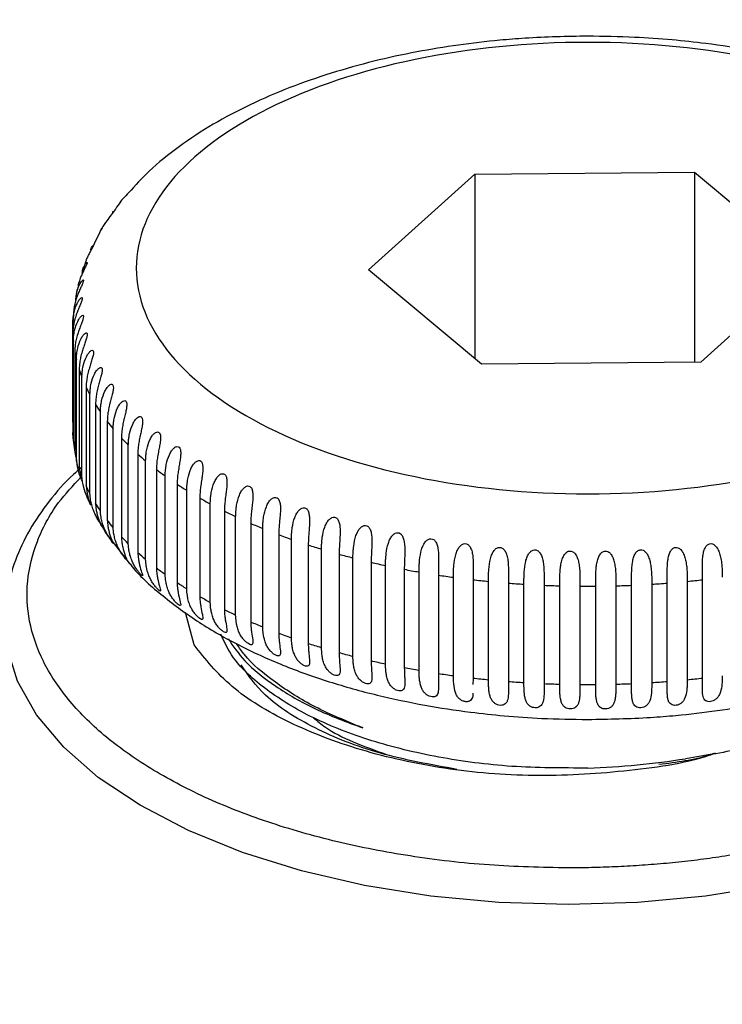
# Model space of a CAD drawing. Units: millimetres. Extents: x 10 to 416, y 10 to 287.
# Drawn here: x 220 to 231, y 160 to 175 of the extents above; entities that cross this region are included whole.
import ezdxf

# ---------------------------------------------------------------- set-up
doc = ezdxf.new("R2010")
doc.units = ezdxf.units.MM
doc.styles.add('SLDTEXTSTYLE0', font='TXT', dxfattribs={"width": 0.75})
doc.dimstyles.new('SLDDIMSTYLE0', dxfattribs={"dimtxt": 3.5, "dimasz": 3.302, "dimexe": 0, "dimexo": 0.0625, "dimgap": 0.875, "dimtad": 1, "dimdec": 0, "dimrnd": 1e-09, "dimzin": 12, "dimdsep": 46, "dimtxsty": 'SLDTEXTSTYLE0', "dimsah": 1, "dimcen": 0.09, "dimadec": 0, "dimazin": 3, "dimtfac": 1, "dimtdec": 0, "dimtofl": 0, "dimtmove": 0, "dimatfit": 3, "dimfxl": 1, "dimfrac": 2, "dimtolj": 1, "dimtzin": 12, "dimarcsym": 0})

# ---------------------------------------------------------------- blocks, each defined once
blk = doc.blocks.new('_D')
at = {"color": 150, "linetype": 'Continuous', "lineweight": 0}
for p, q in [((220.272, 223.488), (193.58, 223.488)), ((194.58, 82.483), (194.58, 223.488)), ((227.088, 82.483), (193.58, 82.483))]:
    blk.add_line(p, q, dxfattribs=at)
at = {"color": 150, "linetype": 'Continuous', "lineweight": 18}
for points in [[(194.58, 223.488), (194.072, 220.186), (195.088, 220.186)], [(194.58, 82.483), (195.088, 85.785), (194.072, 85.785)]]:
    blk.add_solid(points, dxfattribs=at)
at = {"color": 150, "linetype": 'Continuous', "lineweight": 18, "insert": (190.069, 149.106), "char_height": 3.5, "attachment_point": 1, "rotation": 90, "style": 'SLDTEXTSTYLE0'}
blk.add_mtext('141', dxfattribs=at)

msp = doc.modelspace()

# ---------------------------------------------------------------- linework, layer by layer
at = {"color": 7, "linetype": 'Continuous', "lineweight": 25}
for p, q in [((225.932, 171.334), (227.606, 172.842)), ((227.606, 172.842), (231.056, 172.871)), ((227.606, 172.842), (227.606, 169.939)), ((231.056, 172.871), (232.831, 171.392)), ((231.056, 172.871), (231.056, 169.883)), ((221.669, 171.845), (221.571, 171.647)), ((221.486, 171.471), (221.432, 171.284)), ((227.707, 169.854), (225.932, 171.334)), ((232.831, 171.392), (231.157, 169.884)), ((221.283, 168.939), (221.283, 170.49)), ((221.283, 170.33), (221.283, 168.779)), ((221.292, 168.656), (221.292, 170.207)), ((221.314, 170.048), (221.314, 168.497)), ((221.34, 168.374), (221.34, 169.926)), ((231.157, 169.884), (227.707, 169.854)), ((221.384, 169.768), (221.384, 168.216)), ((221.427, 168.095), (221.427, 169.646)), ((221.493, 169.49), (221.493, 167.939)), ((221.553, 167.819), (221.553, 169.371)), ((221.641, 169.217), (221.641, 167.666)), ((221.717, 167.549), (221.717, 169.1)), ((221.826, 168.95), (221.826, 167.399)), ((221.918, 167.285), (221.918, 168.836)), ((221.314, 168.505), (221.292, 168.656)), ((222.048, 168.69), (222.048, 167.139)), ((222.156, 167.028), (222.156, 168.58)), ((222.306, 168.439), (222.306, 166.887)), ((222.429, 166.781), (222.429, 168.332)), ((221.384, 168.216), (221.433, 168.006)), ((222.598, 168.197), (222.598, 166.645)), ((222.736, 166.543), (222.736, 168.095)), ((222.923, 167.965), (222.923, 166.414)), ((223.075, 166.317), (223.075, 167.868)), ((223.28, 167.746), (223.28, 166.195)), ((223.445, 166.103), (223.445, 167.655)), ((223.667, 167.54), (223.667, 165.989)), ((223.844, 165.903), (223.844, 167.454)), ((224.081, 167.348), (224.081, 165.796)), ((224.27, 165.717), (224.27, 167.268)), ((224.521, 167.17), (224.521, 165.619)), ((224.721, 165.546), (224.721, 167.098)), ((221.919, 167.046), (222.172, 166.724)), ((224.985, 167.009), (224.985, 165.457)), ((225.194, 165.392), (225.194, 166.943)), ((225.47, 166.863), (225.47, 165.312)), ((225.688, 165.254), (225.688, 166.806)), ((225.975, 166.736), (225.975, 165.184)), ((226.2, 165.134), (226.2, 166.686)), ((226.496, 166.626), (226.496, 165.075)), ((226.727, 165.032), (226.727, 166.584)), ((227.031, 166.534), (227.031, 164.983)), ((227.267, 164.949), (227.267, 166.5)), ((227.577, 166.462), (227.577, 164.911)), ((231.186, 164.911), (231.186, 166.462)), ((227.818, 164.885), (227.818, 166.436)), ((228.132, 166.409), (228.132, 164.857)), ((228.376, 164.84), (228.376, 166.391)), ((228.694, 166.375), (228.694, 164.823)), ((228.939, 164.815), (228.939, 166.366)), ((229.258, 166.361), (229.258, 164.809)), ((229.505, 164.809), (229.505, 166.361)), ((229.824, 166.366), (229.824, 164.815)), ((230.069, 164.823), (230.069, 166.375)), ((230.387, 166.391), (230.387, 164.84)), ((230.631, 164.857), (230.631, 166.409)), ((230.945, 166.436), (230.945, 164.885)), ((223.19, 165.439), (223.057, 165.948)), ((227.577, 164.911), (227.575, 164.812))]:
    msp.add_line(p, q, dxfattribs=at)
at = {"color": 8, "linetype": 'Continuous', "lineweight": 25, "flags": 128}
for points in [[(229.072, 161.353), (227.983, 161.386), (226.911, 161.488), (225.871, 161.655), (224.88, 161.885), (223.952, 162.175), (223.102, 162.52), (222.343, 162.915), (221.685, 163.354), (221.14, 163.831), (220.714, 164.338), (220.416, 164.868), (220.249, 165.412), (220.211, 165.836)], [(237.933, 165.836), (237.895, 165.412), (237.728, 164.868), (237.429, 164.338), (237.004, 163.831), (236.459, 163.354), (235.801, 162.915), (235.042, 162.52), (234.192, 162.175), (233.264, 161.885), (232.273, 161.655), (231.233, 161.488), (230.161, 161.386), (229.072, 161.353)]]:
    msp.add_lwpolyline(points, dxfattribs=at)
at = {"color": 7, "linetype": 'Continuous', "lineweight": 25}
for points, knots in [([(229.381, 175.01), (229.051, 175.004), (228.587, 174.995), (227.91, 174.94), (227.339, 174.874), (226.676, 174.765), (226.006, 174.619), (225.336, 174.432), (224.684, 174.205), (224.063, 173.937), (223.481, 173.63), (222.95, 173.28), (222.502, 172.922), (222.265, 172.661), (222.161, 172.547)], [0, 0, 0, 0, 0.111677, 0.157063, 0.232045, 0.309317, 0.391655, 0.476954, 0.564442, 0.653545, 0.74391, 0.835293, 0.927389, 1, 1, 1, 1]), ([(236.602, 172.548), (236.585, 172.57), (236.438, 172.761), (236.075, 173.075), (235.519, 173.488), (234.887, 173.847), (234.203, 174.158), (233.477, 174.419), (232.728, 174.628), (231.981, 174.786), (231.307, 174.89), (230.689, 174.956), (230.07, 175), (229.626, 175.006), (229.381, 175.01)], [0, 0, 0, 0, 0.012954, 0.114743, 0.217059, 0.31848, 0.418456, 0.516752, 0.612554, 0.703549, 0.788651, 0.849934, 0.917062, 1, 1, 1, 1]), ([(229.381, 174.913), (231.264, 174.913), (233.07, 174.539), (235.733, 173.207), (236.481, 172.304), (236.481, 170.421), (235.733, 169.518), (233.07, 168.187), (231.264, 167.813), (227.498, 167.813), (225.692, 168.187), (223.03, 169.518), (222.281, 170.421), (222.281, 172.304), (223.03, 173.207), (225.692, 174.539), (227.498, 174.913), (229.381, 174.913)], [0, 0, 0, 0, 0.125, 0.125, 0.25, 0.25, 0.375, 0.375, 0.5, 0.5, 0.625, 0.625, 0.75, 0.75, 0.875, 0.875, 1, 1, 1, 1]), ([(222.161, 172.547), (222.131, 172.516), (222.035, 172.42), (221.965, 172.31), (221.916, 172.234)], [0, 0, 0, 0, 0.311978, 1, 1, 1, 1]), ([(221.916, 172.234), (221.852, 172.154), (221.755, 172.031), (221.691, 171.893), (221.669, 171.845)], [0, 0, 0, 0, 0.654947, 1, 1, 1, 1]), ([(221.906, 172.228), (221.91, 172.235), (221.917, 172.251), (221.919, 172.255), (221.92, 172.257)], [0, 0, 0, 0, 0.459278, 1, 1, 1, 1]), ([(221.701, 171.909), (221.708, 171.925), (221.721, 171.956), (221.738, 171.984), (221.746, 171.996), (221.745, 171.994), (221.745, 171.993)], [0, 0, 0, 0, 0.3741569, 0.6895892, 0.9562153, 1, 1, 1, 1]), ([(221.562, 171.651), (221.567, 171.663), (221.579, 171.689), (221.597, 171.716), (221.607, 171.727), (221.609, 171.724), (221.607, 171.717), (221.602, 171.705), (221.594, 171.689), (221.582, 171.668), (221.563, 171.634), (221.536, 171.583), (221.506, 171.525), (221.493, 171.487), (221.488, 171.471)], [0, 0, 0, 0, 0.105577, 0.231352, 0.337191, 0.382818, 0.425812, 0.469844, 0.515039, 0.563949, 0.618607, 0.742236, 0.892204, 1, 1, 1, 1]), ([(221.432, 171.284), (221.436, 171.312), (221.443, 171.362), (221.472, 171.41), (221.494, 171.442), (221.507, 171.454), (221.511, 171.451), (221.51, 171.444), (221.507, 171.431), (221.5, 171.414), (221.49, 171.393), (221.472, 171.358), (221.446, 171.307), (221.401, 171.211), (221.379, 171.136), (221.363, 171.084)], [0, 0, 0, 0, 0.124958, 0.227009, 0.312857, 0.384879, 0.415937, 0.445244, 0.47515, 0.50591, 0.539239, 0.576497, 0.66055, 0.762366, 1, 1, 1, 1]), ([(221.33, 170.847), (221.34, 170.933), (221.354, 171.041), (221.406, 171.134), (221.43, 171.166), (221.445, 171.178), (221.451, 171.175), (221.452, 171.167), (221.449, 171.155), (221.444, 171.137), (221.435, 171.115), (221.42, 171.08), (221.395, 171.027), (221.353, 170.93), (221.305, 170.791), (221.296, 170.676), (221.292, 170.613)], [0, 0, 0, 0, 0.245842, 0.312386, 0.368276, 0.41507, 0.435264, 0.454355, 0.473752, 0.493758, 0.515466, 0.539742, 0.594363, 0.660412, 0.816108, 1, 1, 1, 1]), ([(221.372, 171.081), (221.356, 171.037), (221.335, 170.98), (221.331, 170.919), (221.33, 170.904)], [0, 0, 0, 0, 0.756692, 1, 1, 1, 1]), ([(221.283, 170.49), (221.284, 170.514), (221.285, 170.559), (221.294, 170.617), (221.306, 170.679), (221.324, 170.742), (221.351, 170.807), (221.378, 170.856), (221.404, 170.888), (221.424, 170.902), (221.434, 170.892), (221.428, 170.859), (221.409, 170.809), (221.384, 170.748), (221.356, 170.679), (221.328, 170.602), (221.306, 170.523), (221.288, 170.43), (221.285, 170.368), (221.283, 170.33)], [0, 0, 0, 0, 0.066745, 0.120602, 0.161572, 0.239401, 0.30232, 0.36478, 0.41589, 0.459111, 0.495379, 0.53165, 0.574012, 0.624072, 0.685622, 0.749891, 0.829837, 0.899046, 1, 1, 1, 1]), ([(221.292, 170.207), (221.292, 170.232), (221.294, 170.276), (221.302, 170.335), (221.319, 170.419), (221.348, 170.504), (221.389, 170.576), (221.417, 170.61), (221.44, 170.625), (221.452, 170.616), (221.451, 170.582), (221.435, 170.532), (221.412, 170.47), (221.385, 170.4), (221.358, 170.322), (221.336, 170.241), (221.319, 170.149), (221.316, 170.085), (221.314, 170.048)], [0, 0, 0, 0, 0.066701, 0.120492, 0.161375, 0.301504, 0.363865, 0.41494, 0.458205, 0.494467, 0.530779, 0.573096, 0.623215, 0.684898, 0.749287, 0.829408, 0.898754, 1, 1, 1, 1]), ([(221.34, 169.926), (221.34, 169.95), (221.342, 169.994), (221.35, 170.054), (221.367, 170.138), (221.396, 170.223), (221.438, 170.297), (221.468, 170.332), (221.493, 170.348), (221.51, 170.34), (221.512, 170.308), (221.499, 170.256), (221.478, 170.194), (221.454, 170.123), (221.427, 170.044), (221.406, 169.962), (221.389, 169.869), (221.386, 169.805), (221.384, 169.768)], [0, 0, 0, 0, 0.0666305, 0.1203237, 0.1610827, 0.3006709, 0.3628886, 0.4139019, 0.4572109, 0.4934591, 0.5298161, 0.5720648, 0.622242, 0.6840739, 0.7485968, 0.8289139, 0.8984143, 1, 1, 1, 1]), ([(221.427, 169.646), (221.428, 169.671), (221.429, 169.715), (221.437, 169.775), (221.454, 169.86), (221.483, 169.946), (221.527, 170.021), (221.558, 170.057), (221.585, 170.074), (221.605, 170.067), (221.611, 170.035), (221.602, 169.984), (221.584, 169.921), (221.56, 169.849), (221.536, 169.768), (221.515, 169.686), (221.498, 169.592), (221.495, 169.528), (221.493, 169.49)], [0, 0, 0, 0, 0.066742, 0.120451, 0.16113, 0.300367, 0.362312, 0.413173, 0.45648, 0.492698, 0.529082, 0.571265, 0.621498, 0.683463, 0.748082, 0.828541, 0.898154, 1, 1, 1, 1]), ([(221.553, 169.371), (221.554, 169.396), (221.555, 169.441), (221.563, 169.501), (221.58, 169.587), (221.609, 169.673), (221.654, 169.749), (221.686, 169.786), (221.716, 169.804), (221.739, 169.798), (221.748, 169.767), (221.742, 169.715), (221.726, 169.651), (221.705, 169.578), (221.682, 169.497), (221.662, 169.414), (221.645, 169.319), (221.642, 169.255), (221.641, 169.217)], [0, 0, 0, 0, 0.067505, 0.121815, 0.162931, 0.301554, 0.362925, 0.41338, 0.456521, 0.492624, 0.52897, 0.571085, 0.621456, 0.683648, 0.748211, 0.828617, 0.898175, 1, 1, 1, 1]), ([(221.717, 169.1), (221.718, 169.125), (221.719, 169.17), (221.727, 169.23), (221.744, 169.317), (221.773, 169.404), (221.818, 169.481), (221.852, 169.52), (221.883, 169.539), (221.909, 169.535), (221.923, 169.504), (221.92, 169.452), (221.907, 169.387), (221.888, 169.314), (221.865, 169.231), (221.847, 169.148), (221.83, 169.052), (221.828, 168.988), (221.826, 168.95)], [0, 0, 0, 0, 0.067261, 0.121409, 0.162446, 0.300775, 0.362114, 0.412576, 0.455777, 0.491894, 0.52829, 0.570375, 0.620798, 0.683112, 0.747761, 0.82829, 0.897951, 1, 1, 1, 1]), ([(221.918, 168.836), (221.919, 168.861), (221.921, 168.906), (221.928, 168.966), (221.945, 169.053), (221.973, 169.141), (222.019, 169.22), (222.054, 169.26), (222.087, 169.281), (222.116, 169.278), (222.133, 169.248), (222.133, 169.196), (222.123, 169.131), (222.106, 169.057), (222.086, 168.973), (222.068, 168.889), (222.052, 168.792), (222.05, 168.728), (222.048, 168.69)], [0, 0, 0, 0, 0.0670532, 0.1210638, 0.162035, 0.3001213, 0.3614322, 0.4118976, 0.4551503, 0.49128, 0.5277208, 0.5697803, 0.6202484, 0.6826656, 0.7473852, 0.8280164, 0.897763, 1, 1, 1, 1]), ([(222.156, 168.58), (222.157, 168.604), (222.158, 168.649), (222.166, 168.71), (222.182, 168.797), (222.21, 168.886), (222.256, 168.967), (222.292, 169.008), (222.326, 169.03), (222.358, 169.028), (222.379, 168.999), (222.382, 168.948), (222.375, 168.882), (222.361, 168.808), (222.342, 168.723), (222.325, 168.638), (222.31, 168.541), (222.307, 168.477), (222.306, 168.439)], [0, 0, 0, 0, 0.066881, 0.120779, 0.161697, 0.299588, 0.360875, 0.411343, 0.454637, 0.490779, 0.527257, 0.569296, 0.619801, 0.682303, 0.74708, 0.827793, 0.89761, 1, 1, 1, 1]), ([(222.429, 168.332), (222.43, 168.357), (222.431, 168.401), (222.438, 168.461), (222.454, 168.548), (222.481, 168.638), (222.527, 168.721), (222.563, 168.764), (222.6, 168.788), (222.634, 168.788), (222.658, 168.761), (222.665, 168.709), (222.661, 168.644), (222.649, 168.569), (222.632, 168.483), (222.616, 168.398), (222.602, 168.3), (222.6, 168.235), (222.598, 168.197)], [0, 0, 0, 0, 0.066229, 0.119505, 0.15983, 0.29776, 0.359382, 0.410125, 0.453608, 0.489849, 0.526423, 0.568458, 0.618966, 0.681528, 0.746436, 0.827345, 0.89732, 1, 1, 1, 1]), ([(222.736, 168.095), (222.737, 168.119), (222.738, 168.163), (222.745, 168.224), (222.76, 168.312), (222.786, 168.402), (222.832, 168.487), (222.869, 168.531), (222.907, 168.557), (222.943, 168.558), (222.971, 168.532), (222.981, 168.48), (222.98, 168.415), (222.97, 168.339), (222.955, 168.253), (222.941, 168.167), (222.927, 168.069), (222.925, 168.004), (222.923, 167.965)], [0, 0, 0, 0, 0.066131, 0.119345, 0.159645, 0.297479, 0.359086, 0.409828, 0.453336, 0.489585, 0.526184, 0.568213, 0.618751, 0.68137, 0.746303, 0.827245, 0.89725, 1, 1, 1, 1]), ([(221.334, 168.389), (221.336, 168.355), (221.339, 168.294), (221.361, 168.236), (221.371, 168.21)], [0, 0, 0, 0, 0.550788, 1, 1, 1, 1]), ([(221.438, 168.002), (221.432, 168.014), (221.402, 168.08), (221.358, 168.203), (221.346, 168.314), (221.34, 168.374)], [0, 0, 0, 0, 0.098042, 0.512301, 1, 1, 1, 1]), ([(223.075, 167.868), (223.076, 167.893), (223.077, 167.937), (223.084, 167.998), (223.098, 168.086), (223.123, 168.178), (223.169, 168.264), (223.207, 168.309), (223.245, 168.336), (223.283, 168.339), (223.314, 168.314), (223.328, 168.263), (223.33, 168.198), (223.322, 168.122), (223.309, 168.035), (223.296, 167.948), (223.284, 167.849), (223.282, 167.785), (223.28, 167.746)], [0, 0, 0, 0, 0.066065, 0.119238, 0.159522, 0.29729, 0.358887, 0.409629, 0.453152, 0.489406, 0.52602, 0.568042, 0.618592, 0.681243, 0.746195, 0.827166, 0.897196, 1, 1, 1, 1]), ([(221.414, 168.221), (221.373, 168.187), (221.18, 168.022), (220.903, 167.698), (220.59, 167.248), (220.368, 166.765), (220.236, 166.313), (220.228, 166.022), (220.224, 165.903)], [0, 0, 0, 0, 0.052289, 0.251156, 0.451312, 0.653448, 0.859289, 1, 1, 1, 1]), ([(229.072, 161.93), (228.656, 161.939), (227.816, 161.957), (226.593, 162.102), (225.42, 162.329), (224.331, 162.641), (223.343, 163.03), (222.476, 163.49), (221.752, 164.007), (221.185, 164.576), (220.789, 165.18), (220.575, 165.806), (220.543, 166.441), (220.701, 167.068), (220.984, 167.619), (221.286, 167.941), (221.409, 168.073)], [0, 0, 0, 0, 0.072725, 0.1471, 0.218649, 0.292122, 0.365506, 0.437172, 0.511642, 0.58434, 0.656985, 0.731373, 0.80395, 0.876392, 0.949799, 1, 1, 1, 1]), ([(221.552, 167.676), (221.548, 167.683), (221.533, 167.712), (221.494, 167.792), (221.445, 167.923), (221.433, 168.034), (221.427, 168.095)], [0, 0, 0, 0, 0.0490848, 0.201173, 0.5655738, 1, 1, 1, 1]), ([(223.445, 167.655), (223.446, 167.679), (223.447, 167.724), (223.453, 167.784), (223.467, 167.873), (223.491, 167.966), (223.537, 168.053), (223.574, 168.1), (223.614, 168.128), (223.654, 168.133), (223.687, 168.109), (223.704, 168.058), (223.709, 167.993), (223.704, 167.917), (223.693, 167.83), (223.682, 167.743), (223.67, 167.643), (223.668, 167.578), (223.667, 167.54)], [0, 0, 0, 0, 0.066037, 0.119193, 0.159469, 0.29721, 0.358802, 0.409544, 0.453073, 0.48933, 0.52595, 0.567968, 0.618525, 0.681189, 0.74615, 0.827133, 0.897173, 1, 1, 1, 1]), ([(221.493, 167.939), (221.508, 167.829), (221.524, 167.714), (221.562, 167.638), (221.564, 167.635)], [0, 0, 0, 0, 0.960346, 1, 1, 1, 1]), ([(223.844, 167.454), (223.845, 167.479), (223.846, 167.523), (223.852, 167.584), (223.865, 167.673), (223.888, 167.767), (223.933, 167.856), (223.97, 167.904), (224.01, 167.934), (224.052, 167.94), (224.089, 167.917), (224.108, 167.867), (224.116, 167.802), (224.114, 167.726), (224.105, 167.639), (224.095, 167.551), (224.084, 167.451), (224.082, 167.386), (224.081, 167.348)], [0, 0, 0, 0, 0.066047, 0.119208, 0.159487, 0.297236, 0.35883, 0.409573, 0.453099, 0.489355, 0.525973, 0.567993, 0.618547, 0.681207, 0.746165, 0.827144, 0.89718, 1, 1, 1, 1]), ([(221.641, 167.666), (221.643, 167.633), (221.647, 167.577), (221.667, 167.476), (221.694, 167.392), (221.723, 167.329), (221.739, 167.301), (221.748, 167.29), (221.743, 167.299), (221.725, 167.329), (221.698, 167.374), (221.666, 167.429), (221.634, 167.49), (221.604, 167.562), (221.58, 167.636), (221.56, 167.723), (221.556, 167.784), (221.553, 167.819)], [0, 0, 0, 0, 0.093686, 0.160746, 0.301706, 0.363585, 0.414509, 0.457775, 0.494087, 0.5304, 0.57258, 0.622094, 0.682721, 0.747895, 0.827777, 0.899601, 1, 1, 1, 1]), ([(224.27, 167.268), (224.27, 167.293), (224.271, 167.337), (224.277, 167.399), (224.289, 167.488), (224.312, 167.583), (224.355, 167.673), (224.393, 167.723), (224.433, 167.754), (224.477, 167.761), (224.515, 167.739), (224.538, 167.69), (224.549, 167.626), (224.549, 167.549), (224.542, 167.462), (224.533, 167.374), (224.524, 167.274), (224.522, 167.209), (224.521, 167.17)], [0, 0, 0, 0, 0.0660934, 0.1192841, 0.1595748, 0.2973709, 0.358972, 0.4097145, 0.4532305, 0.4894829, 0.5260903, 0.5681152, 0.6186601, 0.6812975, 0.7462413, 0.8272, 0.8972188, 1, 1, 1, 1]), ([(221.826, 167.399), (221.828, 167.366), (221.832, 167.31), (221.852, 167.21), (221.877, 167.127), (221.904, 167.066), (221.917, 167.038), (221.923, 167.026), (221.916, 167.035), (221.895, 167.064), (221.865, 167.108), (221.831, 167.161), (221.799, 167.222), (221.768, 167.292), (221.744, 167.366), (221.724, 167.453), (221.72, 167.514), (221.717, 167.549)], [0, 0, 0, 0, 0.093537, 0.160463, 0.301089, 0.362902, 0.413806, 0.457107, 0.493414, 0.529757, 0.571891, 0.621431, 0.682137, 0.747407, 0.827436, 0.899386, 1, 1, 1, 1]), ([(224.721, 167.098), (224.721, 167.122), (224.722, 167.167), (224.727, 167.229), (224.739, 167.319), (224.76, 167.414), (224.802, 167.506), (224.84, 167.557), (224.881, 167.589), (224.925, 167.598), (224.966, 167.577), (224.992, 167.529), (225.005, 167.464), (225.007, 167.388), (225.003, 167.301), (224.996, 167.213), (224.988, 167.112), (224.986, 167.047), (224.985, 167.009)], [0, 0, 0, 0, 0.0661774, 0.1194211, 0.1597336, 0.2976143, 0.3592282, 0.4099708, 0.4534677, 0.4897136, 0.5263024, 0.5683368, 0.6188641, 0.6814614, 0.7463794, 0.8273014, 0.8972885, 1, 1, 1, 1]), ([(221.677, 167.437), (221.721, 167.343), (221.787, 167.205), (221.887, 167.085), (221.919, 167.046)], [0, 0, 0, 0, 0.681972, 1, 1, 1, 1]), ([(225.194, 166.943), (225.195, 166.968), (225.195, 167.013), (225.2, 167.076), (225.211, 167.167), (225.231, 167.262), (225.273, 167.356), (225.309, 167.407), (225.351, 167.441), (225.396, 167.45), (225.439, 167.43), (225.467, 167.383), (225.483, 167.319), (225.487, 167.243), (225.485, 167.156), (225.48, 167.067), (225.473, 166.967), (225.471, 166.902), (225.47, 166.863)], [0, 0, 0, 0, 0.066808, 0.120659, 0.161555, 0.299365, 0.360642, 0.411111, 0.454423, 0.490569, 0.527064, 0.569094, 0.619614, 0.682152, 0.746953, 0.8277, 0.897546, 1, 1, 1, 1]), ([(222.048, 167.139), (222.05, 167.106), (222.054, 167.051), (222.073, 166.951), (222.097, 166.869), (222.12, 166.809), (222.131, 166.781), (222.134, 166.77), (222.124, 166.778), (222.1, 166.806), (222.068, 166.849), (222.034, 166.901), (222, 166.96), (221.969, 167.03), (221.945, 167.103), (221.926, 167.189), (221.921, 167.249), (221.918, 167.285)], [0, 0, 0, 0, 0.093404, 0.160214, 0.300567, 0.362325, 0.413213, 0.456544, 0.492848, 0.529216, 0.571311, 0.620872, 0.681645, 0.746996, 0.827147, 0.899204, 1, 1, 1, 1]), ([(225.688, 166.806), (225.688, 166.831), (225.689, 166.876), (225.694, 166.939), (225.703, 167.03), (225.722, 167.127), (225.762, 167.221), (225.799, 167.274), (225.84, 167.309), (225.886, 167.319), (225.931, 167.301), (225.961, 167.255), (225.979, 167.191), (225.987, 167.115), (225.986, 167.028), (225.982, 166.94), (225.977, 166.839), (225.975, 166.774), (225.975, 166.736)], [0, 0, 0, 0, 0.066962, 0.120914, 0.161857, 0.29984, 0.361138, 0.411605, 0.45488, 0.491016, 0.527476, 0.569525, 0.620012, 0.682474, 0.747224, 0.827899, 0.897682, 1, 1, 1, 1]), ([(226.2, 166.686), (226.2, 166.711), (226.201, 166.756), (226.205, 166.819), (226.214, 166.911), (226.231, 167.008), (226.27, 167.104), (226.305, 167.158), (226.346, 167.194), (226.393, 167.206), (226.439, 167.189), (226.472, 167.143), (226.492, 167.081), (226.502, 167.005), (226.504, 166.918), (226.502, 166.83), (226.497, 166.729), (226.496, 166.664), (226.496, 166.626)], [0, 0, 0, 0, 0.067153, 0.121229, 0.162231, 0.300433, 0.361757, 0.412221, 0.455449, 0.491573, 0.527992, 0.570064, 0.62051, 0.682878, 0.747564, 0.828147, 0.897853, 1, 1, 1, 1]), ([(226.727, 166.584), (226.727, 166.609), (226.728, 166.654), (226.732, 166.718), (226.739, 166.81), (226.755, 166.908), (226.792, 167.006), (226.827, 167.061), (226.867, 167.098), (226.915, 167.111), (226.963, 167.095), (226.997, 167.05), (227.02, 166.988), (227.032, 166.913), (227.036, 166.826), (227.035, 166.738), (227.032, 166.637), (227.031, 166.573), (227.031, 166.534)], [0, 0, 0, 0, 0.067379, 0.121604, 0.162679, 0.301149, 0.362503, 0.412962, 0.456135, 0.492244, 0.528616, 0.570716, 0.621113, 0.683369, 0.747976, 0.828447, 0.898058, 1, 1, 1, 1]), ([(222.306, 166.887), (222.308, 166.855), (222.312, 166.799), (222.329, 166.701), (222.352, 166.62), (222.373, 166.56), (222.381, 166.532), (222.381, 166.521), (222.368, 166.529), (222.342, 166.556), (222.307, 166.597), (222.271, 166.648), (222.237, 166.707), (222.206, 166.775), (222.182, 166.847), (222.163, 166.933), (222.159, 166.993), (222.156, 167.028)], [0, 0, 0, 0, 0.0933384, 0.1600796, 0.300269, 0.361983, 0.4128533, 0.4562149, 0.4925275, 0.5289317, 0.5710338, 0.6207158, 0.681716, 0.7470338, 0.827192, 0.8992307, 1, 1, 1, 1]), ([(227.267, 166.5), (227.268, 166.525), (227.268, 166.57), (227.271, 166.633), (227.278, 166.726), (227.291, 166.824), (227.326, 166.924), (227.36, 166.98), (227.4, 167.019), (227.449, 167.034), (227.497, 167.019), (227.533, 166.976), (227.559, 166.915), (227.573, 166.841), (227.579, 166.754), (227.58, 166.666), (227.578, 166.565), (227.577, 166.5), (227.577, 166.462)], [0, 0, 0, 0, 0.066728, 0.120402, 0.161026, 0.300051, 0.361932, 0.412763, 0.456086, 0.492299, 0.528703, 0.570858, 0.621114, 0.683137, 0.747808, 0.828344, 0.898018, 1, 1, 1, 1]), ([(227.818, 166.436), (227.818, 166.461), (227.819, 166.506), (227.821, 166.569), (227.826, 166.662), (227.839, 166.762), (227.871, 166.863), (227.904, 166.92), (227.944, 166.96), (227.992, 166.976), (228.041, 166.962), (228.079, 166.92), (228.106, 166.86), (228.123, 166.786), (228.131, 166.7), (228.134, 166.612), (228.133, 166.511), (228.132, 166.447), (228.132, 166.409)], [0, 0, 0, 0, 0.066761, 0.120508, 0.161244, 0.30071, 0.362721, 0.413612, 0.456903, 0.493125, 0.529489, 0.571702, 0.621911, 0.683811, 0.748375, 0.828751, 0.898298, 1, 1, 1, 1]), ([(228.376, 166.391), (228.376, 166.416), (228.377, 166.461), (228.378, 166.524), (228.383, 166.618), (228.393, 166.718), (228.424, 166.82), (228.455, 166.879), (228.494, 166.92), (228.542, 166.937), (228.592, 166.925), (228.631, 166.884), (228.661, 166.824), (228.679, 166.751), (228.689, 166.665), (228.693, 166.578), (228.694, 166.477), (228.694, 166.413), (228.694, 166.375)], [0, 0, 0, 0, 0.066662, 0.120401, 0.161221, 0.301071, 0.36336, 0.414404, 0.457692, 0.493947, 0.530282, 0.572564, 0.622713, 0.684473, 0.748931, 0.829153, 0.898579, 1, 1, 1, 1]), ([(230.069, 166.375), (230.069, 166.4), (230.069, 166.445), (230.069, 166.508), (230.07, 166.601), (230.075, 166.702), (230.097, 166.808), (230.123, 166.869), (230.158, 166.914), (230.204, 166.936), (230.255, 166.929), (230.298, 166.892), (230.332, 166.836), (230.357, 166.766), (230.373, 166.681), (230.382, 166.594), (230.386, 166.494), (230.386, 166.43), (230.387, 166.391)], [0, 0, 0, 0, 0.066662, 0.120401, 0.161221, 0.301071, 0.36336, 0.414404, 0.457692, 0.493947, 0.530282, 0.572564, 0.622713, 0.684473, 0.748931, 0.829153, 0.898579, 1, 1, 1, 1]), ([(230.631, 166.409), (230.63, 166.434), (230.63, 166.479), (230.63, 166.542), (230.63, 166.635), (230.632, 166.736), (230.651, 166.841), (230.675, 166.904), (230.707, 166.95), (230.752, 166.974), (230.803, 166.97), (230.847, 166.935), (230.884, 166.88), (230.91, 166.81), (230.928, 166.726), (230.938, 166.639), (230.944, 166.539), (230.944, 166.475), (230.945, 166.436)], [0, 0, 0, 0, 0.066761, 0.120508, 0.161244, 0.30071, 0.362721, 0.413612, 0.456903, 0.493125, 0.529489, 0.571702, 0.621911, 0.683811, 0.748375, 0.828751, 0.898298, 1, 1, 1, 1]), ([(231.186, 166.462), (231.186, 166.487), (231.185, 166.532), (231.184, 166.595), (231.183, 166.688), (231.183, 166.789), (231.199, 166.894), (231.22, 166.958), (231.251, 167.005), (231.294, 167.032), (231.345, 167.029), (231.39, 166.996), (231.428, 166.943), (231.455, 166.874), (231.475, 166.79), (231.487, 166.704), (231.494, 166.603), (231.495, 166.539), (231.495, 166.5)], [0, 0, 0, 0, 0.066728, 0.120402, 0.161026, 0.300051, 0.361932, 0.412763, 0.456086, 0.492299, 0.528703, 0.570858, 0.621114, 0.683137, 0.747808, 0.828344, 0.898018, 1, 1, 1, 1]), ([(222.598, 166.645), (222.6, 166.613), (222.604, 166.557), (222.62, 166.46), (222.641, 166.379), (222.659, 166.32), (222.665, 166.293), (222.662, 166.281), (222.646, 166.288), (222.617, 166.314), (222.581, 166.355), (222.544, 166.404), (222.509, 166.462), (222.478, 166.529), (222.454, 166.601), (222.436, 166.685), (222.432, 166.746), (222.429, 166.781)], [0, 0, 0, 0, 0.093328, 0.160096, 0.300251, 0.361824, 0.412605, 0.455965, 0.492266, 0.528681, 0.570763, 0.620473, 0.681531, 0.746877, 0.827081, 0.89916, 1, 1, 1, 1]), ([(228.939, 166.366), (228.939, 166.391), (228.94, 166.436), (228.941, 166.499), (228.943, 166.568), (228.949, 166.642), (228.961, 166.726), (228.981, 166.798), (229.011, 166.858), (229.049, 166.9), (229.097, 166.918), (229.148, 166.906), (229.188, 166.866), (229.218, 166.808), (229.239, 166.736), (229.251, 166.65), (229.256, 166.563), (229.258, 166.463), (229.258, 166.399), (229.258, 166.361)], [0, 0, 0, 0, 0.066721, 0.12055, 0.161491, 0.239243, 0.302105, 0.364534, 0.415632, 0.458865, 0.495129, 0.531411, 0.573757, 0.623831, 0.685418, 0.749721, 0.829715, 0.898963, 1, 1, 1, 1]), ([(229.505, 166.361), (229.505, 166.386), (229.505, 166.431), (229.505, 166.494), (229.507, 166.563), (229.511, 166.637), (229.522, 166.721), (229.54, 166.794), (229.568, 166.854), (229.604, 166.898), (229.652, 166.917), (229.703, 166.907), (229.744, 166.869), (229.777, 166.812), (229.799, 166.74), (229.813, 166.655), (229.82, 166.568), (229.823, 166.468), (229.823, 166.404), (229.824, 166.366)], [0, 0, 0, 0, 0.0667208, 0.12055, 0.1614908, 0.2392429, 0.3021047, 0.3645336, 0.4156317, 0.4588649, 0.4951291, 0.5314106, 0.5737566, 0.6238314, 0.685418, 0.7497207, 0.8297154, 0.8989626, 1, 1, 1, 1]), ([(222.172, 166.724), (222.187, 166.705), (222.334, 166.515), (222.696, 166.201), (223.255, 165.786), (223.889, 165.425), (224.575, 165.113), (225.302, 164.853), (226.05, 164.644), (226.796, 164.487), (227.468, 164.384), (228.084, 164.318), (228.699, 164.274), (229.14, 164.268), (229.381, 164.265)], [0, 0, 0, 0, 0.011532, 0.113649, 0.216395, 0.318252, 0.418603, 0.517214, 0.613263, 0.704378, 0.789259, 0.850371, 0.917875, 1, 1, 1, 1]), ([(229.381, 164.265), (229.711, 164.271), (230.175, 164.279), (230.852, 164.334), (231.423, 164.401), (232.085, 164.51), (232.756, 164.656), (233.426, 164.844), (234.078, 165.072), (234.7, 165.341), (235.282, 165.651), (235.814, 166.003), (236.261, 166.361), (236.496, 166.621), (236.598, 166.735)], [0, 0, 0, 0, 0.111754, 0.157192, 0.23226, 0.309627, 0.392075, 0.477504, 0.565144, 0.654428, 0.745002, 0.836621, 0.928942, 1, 1, 1, 1]), ([(222.923, 166.414), (222.925, 166.382), (222.929, 166.327), (222.944, 166.229), (222.964, 166.15), (222.978, 166.091), (222.982, 166.064), (222.976, 166.052), (222.957, 166.058), (222.925, 166.083), (222.887, 166.122), (222.849, 166.171), (222.814, 166.227), (222.783, 166.293), (222.76, 166.364), (222.743, 166.448), (222.738, 166.508), (222.736, 166.543)], [0, 0, 0, 0, 0.093252, 0.159997, 0.300036, 0.361582, 0.412353, 0.455726, 0.492028, 0.528457, 0.570525, 0.620254, 0.681354, 0.746728, 0.826976, 0.899094, 1, 1, 1, 1]), ([(223.28, 166.195), (223.282, 166.163), (223.285, 166.107), (223.3, 166.011), (223.317, 165.932), (223.329, 165.874), (223.33, 165.847), (223.321, 165.835), (223.3, 165.84), (223.265, 165.864), (223.226, 165.901), (223.187, 165.948), (223.152, 166.003), (223.121, 166.068), (223.098, 166.139), (223.082, 166.222), (223.077, 166.282), (223.075, 166.317)], [0, 0, 0, 0, 0.0932047, 0.159936, 0.2999018, 0.3614301, 0.4121945, 0.4555758, 0.4918776, 0.5283162, 0.5703761, 0.6201164, 0.6812432, 0.7466348, 0.8269102, 0.8990521, 1, 1, 1, 1]), ([(237.58, 166.236), (237.579, 166.189), (237.578, 166.095), (237.564, 165.955), (237.542, 165.816), (237.511, 165.679), (237.472, 165.543), (237.425, 165.408), (237.369, 165.275), (237.306, 165.144), (237.235, 165.015), (237.157, 164.888), (237.071, 164.763), (236.979, 164.64), (236.879, 164.519), (236.774, 164.401), (236.662, 164.285), (236.543, 164.171), (236.42, 164.061), (236.29, 163.952), (236.156, 163.847), (236.016, 163.744), (235.871, 163.644), (235.722, 163.547), (235.569, 163.452), (235.411, 163.361), (235.249, 163.272), (235.084, 163.187), (234.916, 163.104), (234.744, 163.024), (234.569, 162.948), (234.392, 162.874), (234.212, 162.803), (234.029, 162.735), (233.845, 162.67), (233.659, 162.608), (233.471, 162.549), (233.281, 162.493), (233.09, 162.44), (232.898, 162.389), (232.706, 162.342), (232.512, 162.297), (232.318, 162.255), (232.123, 162.216), (231.928, 162.179), (231.733, 162.146), (231.539, 162.115), (231.344, 162.086), (231.15, 162.06), (230.956, 162.037), (230.763, 162.016), (230.57, 161.997), (230.379, 161.981), (230.188, 161.967), (229.999, 161.956), (229.811, 161.946), (229.624, 161.939), (229.439, 161.934), (229.255, 161.931), (229.133, 161.93), (229.072, 161.93)], [0, 0, 0, 0, 0.020849, 0.041573, 0.06217, 0.082641, 0.102986, 0.123205, 0.143298, 0.163264, 0.183104, 0.202818, 0.222406, 0.241867, 0.261202, 0.28041, 0.299492, 0.318448, 0.337277, 0.355979, 0.374555, 0.393004, 0.411326, 0.429522, 0.447591, 0.465534, 0.48335, 0.501039, 0.518601, 0.536036, 0.553344, 0.570526, 0.58758, 0.604508, 0.621309, 0.637982, 0.654529, 0.670949, 0.687241, 0.703407, 0.719445, 0.735357, 0.751141, 0.766798, 0.782328, 0.79773, 0.813006, 0.828154, 0.843175, 0.858068, 0.872835, 0.887474, 0.901985, 0.91637, 0.930626, 0.944756, 0.958758, 0.972633, 0.98638, 1, 1, 1, 1]), ([(223.667, 165.989), (223.668, 165.956), (223.671, 165.901), (223.685, 165.805), (223.7, 165.727), (223.709, 165.669), (223.707, 165.642), (223.696, 165.63), (223.671, 165.634), (223.634, 165.656), (223.594, 165.693), (223.554, 165.738), (223.519, 165.792), (223.489, 165.856), (223.467, 165.926), (223.451, 166.009), (223.447, 166.068), (223.445, 166.103)], [0, 0, 0, 0, 0.093185, 0.15991, 0.299845, 0.361366, 0.412127, 0.455512, 0.491814, 0.528256, 0.570313, 0.620058, 0.681196, 0.746595, 0.826882, 0.899034, 1, 1, 1, 1]), ([(224.081, 165.796), (224.083, 165.764), (224.085, 165.709), (224.097, 165.613), (224.111, 165.536), (224.116, 165.478), (224.112, 165.451), (224.098, 165.438), (224.071, 165.442), (224.032, 165.463), (223.99, 165.498), (223.95, 165.542), (223.915, 165.594), (223.886, 165.657), (223.865, 165.726), (223.85, 165.808), (223.846, 165.868), (223.844, 165.903)], [0, 0, 0, 0, 0.093191, 0.159919, 0.299864, 0.361387, 0.41215, 0.455533, 0.491835, 0.528276, 0.570334, 0.620077, 0.681212, 0.746608, 0.826892, 0.89904, 1, 1, 1, 1]), ([(224.521, 165.619), (224.523, 165.587), (224.525, 165.532), (224.536, 165.436), (224.547, 165.359), (224.549, 165.302), (224.542, 165.274), (224.526, 165.261), (224.496, 165.264), (224.455, 165.283), (224.412, 165.317), (224.372, 165.36), (224.338, 165.411), (224.31, 165.473), (224.29, 165.541), (224.275, 165.623), (224.272, 165.682), (224.27, 165.717)], [0, 0, 0, 0, 0.093225, 0.159962, 0.299959, 0.361495, 0.412262, 0.45564, 0.491942, 0.528376, 0.57044, 0.620175, 0.68129, 0.746675, 0.826938, 0.89907, 1, 1, 1, 1]), ([(229.381, 163.501), (228.979, 163.501), (228.176, 163.502), (227.02, 163.656), (225.961, 163.914), (225.041, 164.274), (224.309, 164.72), (223.812, 165.171), (223.669, 165.48), (223.611, 165.605)], [0, 0, 0, 0, 0.149878, 0.299756, 0.449634, 0.599512, 0.749391, 0.899269, 1, 1, 1, 1]), ([(223.725, 165.533), (223.806, 165.416), (223.989, 165.152), (224.458, 164.78), (225.075, 164.418), (225.587, 164.227), (225.843, 164.132)], [0, 0, 0, 0, 0.208217, 0.472145, 0.736072, 1, 1, 1, 1]), ([(224.985, 165.457), (224.986, 165.425), (224.989, 165.37), (224.998, 165.275), (225.007, 165.198), (225.006, 165.141), (224.997, 165.113), (224.978, 165.099), (224.945, 165.101), (224.902, 165.119), (224.859, 165.151), (224.819, 165.193), (224.786, 165.243), (224.758, 165.304), (224.739, 165.371), (224.726, 165.452), (224.722, 165.512), (224.721, 165.546)], [0, 0, 0, 0, 0.093286, 0.160042, 0.300133, 0.361691, 0.412467, 0.455834, 0.492136, 0.528559, 0.570633, 0.620353, 0.681434, 0.746795, 0.827023, 0.899124, 1, 1, 1, 1]), ([(231.385, 163.732), (231.352, 163.72), (230.931, 163.57), (229.947, 163.434), (228.533, 163.348), (227.109, 163.47), (225.792, 163.762), (224.649, 164.202), (223.724, 164.766), (223.368, 165.214), (223.19, 165.439)], [0, 0, 0, 0, 0.011856, 0.153045, 0.29395, 0.434489, 0.575812, 0.717155, 0.858399, 1, 1, 1, 1]), ([(225.843, 164.132), (225.585, 164.238), (225.069, 164.449), (224.454, 164.844), (224.044, 165.18), (223.901, 165.393), (223.864, 165.448)], [0, 0, 0, 0, 0.2985611, 0.5971221, 0.8956832, 1, 1, 1, 1]), ([(225.47, 165.312), (225.472, 165.28), (225.473, 165.225), (225.481, 165.13), (225.489, 165.054), (225.484, 164.996), (225.472, 164.968), (225.451, 164.954), (225.416, 164.954), (225.371, 164.971), (225.328, 165.002), (225.288, 165.042), (225.255, 165.091), (225.229, 165.151), (225.211, 165.217), (225.199, 165.298), (225.196, 165.357), (225.194, 165.392)], [0, 0, 0, 0, 0.093378, 0.160162, 0.30039, 0.361981, 0.412767, 0.456118, 0.49242, 0.528826, 0.570916, 0.620614, 0.681645, 0.746973, 0.827149, 0.899203, 1, 1, 1, 1]), ([(234.894, 165.444), (234.826, 165.353), (234.642, 165.107), (234.173, 164.744), (233.518, 164.366), (232.739, 164.052), (231.87, 163.801), (231.236, 163.699), (230.919, 163.648)], [0, 0, 0, 0, 0.1041301, 0.2833041, 0.4624781, 0.6416521, 0.820826, 1, 1, 1, 1]), ([(225.975, 165.184), (225.976, 165.152), (225.977, 165.098), (225.984, 165.003), (225.989, 164.926), (225.981, 164.869), (225.967, 164.84), (225.943, 164.825), (225.906, 164.825), (225.86, 164.84), (225.816, 164.869), (225.777, 164.907), (225.745, 164.955), (225.72, 165.014), (225.703, 165.08), (225.692, 165.16), (225.689, 165.22), (225.688, 165.254)], [0, 0, 0, 0, 0.093347, 0.160108, 0.300344, 0.362078, 0.412958, 0.456302, 0.492605, 0.528985, 0.571062, 0.620632, 0.681433, 0.746819, 0.827023, 0.899126, 1, 1, 1, 1]), ([(227.324, 163.48), (226.911, 163.554), (226.08, 163.703), (225.058, 164.116), (224.295, 164.595), (224.042, 164.961), (223.929, 165.124)], [0, 0, 0, 0, 0.261539, 0.524946, 0.788353, 1, 1, 1, 1]), ([(226.496, 165.075), (226.496, 165.043), (226.498, 164.988), (226.503, 164.893), (226.506, 164.817), (226.495, 164.758), (226.478, 164.73), (226.451, 164.714), (226.412, 164.712), (226.365, 164.726), (226.322, 164.753), (226.283, 164.791), (226.253, 164.837), (226.229, 164.895), (226.213, 164.961), (226.203, 165.041), (226.201, 165.1), (226.2, 165.134)], [0, 0, 0, 0, 0.093467, 0.160332, 0.300815, 0.362599, 0.413495, 0.456812, 0.493118, 0.529474, 0.571587, 0.621138, 0.681879, 0.747192, 0.827285, 0.899291, 1, 1, 1, 1]), ([(227.031, 164.983), (227.031, 164.951), (227.032, 164.896), (227.036, 164.802), (227.036, 164.725), (227.022, 164.666), (227.003, 164.637), (226.974, 164.62), (226.933, 164.618), (226.885, 164.63), (226.842, 164.656), (226.804, 164.692), (226.775, 164.738), (226.753, 164.795), (226.739, 164.86), (226.73, 164.939), (226.728, 164.998), (226.727, 165.032)], [0, 0, 0, 0, 0.093615, 0.160606, 0.301391, 0.363234, 0.414146, 0.45743, 0.493739, 0.530067, 0.572223, 0.621751, 0.682419, 0.747643, 0.827601, 0.89949, 1, 1, 1, 1]), ([(227.573, 164.68), (227.573, 164.664), (227.574, 164.628), (227.561, 164.594), (227.54, 164.563), (227.512, 164.548), (227.486, 164.543), (227.464, 164.543), (227.441, 164.547), (227.41, 164.557), (227.373, 164.578), (227.337, 164.612), (227.297, 164.679), (227.272, 164.786), (227.269, 164.893), (227.267, 164.949)], [0, 0, 0, 0, 0.065877, 0.1479872, 0.2168514, 0.2748448, 0.299901, 0.3235911, 0.3490445, 0.3755281, 0.4303619, 0.4963742, 0.577086, 0.778723, 1, 1, 1, 1]), ([(231.495, 164.949), (231.495, 164.917), (231.493, 164.862), (231.485, 164.767), (231.468, 164.688), (231.432, 164.622), (231.398, 164.585), (231.358, 164.558), (231.311, 164.543), (231.265, 164.543), (231.231, 164.557), (231.206, 164.585), (231.192, 164.624), (231.184, 164.677), (231.183, 164.739), (231.185, 164.818), (231.185, 164.876), (231.186, 164.911)], [0, 0, 0, 0, 0.093782, 0.160918, 0.302067, 0.36398, 0.414911, 0.458156, 0.49447, 0.530766, 0.572972, 0.622471, 0.683053, 0.748172, 0.827972, 0.899723, 1, 1, 1, 1]), ([(228.132, 164.857), (228.133, 164.825), (228.133, 164.77), (228.133, 164.675), (228.13, 164.598), (228.109, 164.538), (228.084, 164.508), (228.052, 164.489), (228.007, 164.484), (227.959, 164.494), (227.917, 164.517), (227.882, 164.551), (227.856, 164.594), (227.837, 164.65), (227.826, 164.714), (227.82, 164.792), (227.819, 164.851), (227.818, 164.885)], [0, 0, 0, 0, 0.094, 0.16131, 0.302886, 0.364869, 0.415814, 0.459008, 0.495329, 0.531589, 0.573851, 0.623316, 0.683797, 0.748793, 0.828406, 0.899996, 1, 1, 1, 1]), ([(228.694, 164.823), (228.694, 164.791), (228.694, 164.736), (228.693, 164.641), (228.686, 164.564), (228.663, 164.503), (228.636, 164.472), (228.601, 164.452), (228.556, 164.446), (228.507, 164.454), (228.466, 164.476), (228.433, 164.508), (228.409, 164.551), (228.392, 164.606), (228.383, 164.669), (228.378, 164.748), (228.377, 164.806), (228.376, 164.84)], [0, 0, 0, 0, 0.094142, 0.161578, 0.303489, 0.365684, 0.416733, 0.459892, 0.496233, 0.532464, 0.57479, 0.624213, 0.684576, 0.749444, 0.828862, 0.900283, 1, 1, 1, 1]), ([(229.258, 164.809), (229.258, 164.777), (229.258, 164.721), (229.256, 164.646), (229.25, 164.584), (229.238, 164.529), (229.219, 164.487), (229.191, 164.455), (229.154, 164.434), (229.107, 164.427), (229.059, 164.434), (229.02, 164.454), (228.989, 164.486), (228.967, 164.528), (228.952, 164.582), (228.944, 164.645), (228.94, 164.723), (228.94, 164.781), (228.939, 164.815)], [0, 0, 0, 0, 0.094799, 0.162572, 0.241082, 0.305224, 0.367374, 0.418329, 0.461349, 0.497667, 0.533826, 0.576202, 0.625572, 0.685785, 0.750448, 0.829563, 0.900721, 1, 1, 1, 1]), ([(229.824, 164.815), (229.823, 164.783), (229.823, 164.727), (229.819, 164.651), (229.812, 164.59), (229.799, 164.534), (229.778, 164.491), (229.748, 164.458), (229.709, 164.436), (229.662, 164.427), (229.614, 164.432), (229.576, 164.452), (229.546, 164.483), (229.526, 164.525), (229.513, 164.58), (229.507, 164.642), (229.505, 164.719), (229.505, 164.776), (229.505, 164.809)], [0, 0, 0, 0, 0.094615, 0.162362, 0.240988, 0.305237, 0.367226, 0.41809, 0.461293, 0.497738, 0.53413, 0.576861, 0.627061, 0.688435, 0.753608, 0.833757, 0.902856, 1, 1, 1, 1]), ([(230.387, 164.84), (230.386, 164.808), (230.385, 164.753), (230.38, 164.657), (230.367, 164.579), (230.335, 164.515), (230.303, 164.481), (230.265, 164.457), (230.217, 164.446), (230.17, 164.45), (230.133, 164.467), (230.104, 164.497), (230.086, 164.537), (230.075, 164.591), (230.07, 164.653), (230.069, 164.731), (230.069, 164.789), (230.069, 164.823)], [0, 0, 0, 0, 0.094142, 0.161578, 0.303489, 0.365684, 0.416733, 0.459892, 0.496233, 0.532464, 0.57479, 0.624213, 0.684576, 0.749444, 0.828862, 0.900283, 1, 1, 1, 1]), ([(230.945, 164.885), (230.944, 164.853), (230.943, 164.798), (230.936, 164.702), (230.921, 164.624), (230.887, 164.559), (230.854, 164.523), (230.815, 164.498), (230.768, 164.485), (230.721, 164.486), (230.685, 164.503), (230.658, 164.531), (230.642, 164.571), (230.633, 164.624), (230.63, 164.687), (230.63, 164.765), (230.63, 164.823), (230.631, 164.857)], [0, 0, 0, 0, 0.094, 0.16131, 0.302886, 0.364869, 0.415814, 0.459008, 0.495329, 0.531589, 0.573851, 0.623316, 0.683797, 0.748793, 0.828406, 0.899996, 1, 1, 1, 1]), ([(225.069, 164.291), (225.128, 164.24), (225.403, 164.006), (225.859, 163.842), (226.215, 163.714)], [0, 0, 0, 0, 0.2171426, 1, 1, 1, 1]), ([(231.363, 163.728), (231.339, 163.72), (231.082, 163.628), (230.777, 163.589), (230.5, 163.554)], [0, 0, 0, 0, 0.0914587, 1, 1, 1, 1])]:
    msp.add_open_spline(points, degree=3, knots=knots, dxfattribs=at)
for points in [[(221.292, 170.613), (221.288, 170.572), (221.285, 170.531), (221.283, 170.49)], [(221.283, 170.33), (221.285, 170.289), (221.288, 170.248), (221.292, 170.207)], [(221.314, 170.048), (221.321, 170.007), (221.33, 169.966), (221.34, 169.926)], [(221.384, 169.768), (221.397, 169.727), (221.411, 169.687), (221.427, 169.646)], [(221.493, 169.49), (221.512, 169.45), (221.532, 169.41), (221.553, 169.371)], [(221.641, 169.217), (221.665, 169.178), (221.69, 169.139), (221.717, 169.1)], [(221.826, 168.95), (221.856, 168.912), (221.886, 168.874), (221.918, 168.836)], [(221.292, 168.656), (221.288, 168.697), (221.285, 168.738), (221.283, 168.779)], [(222.048, 168.69), (222.083, 168.653), (222.119, 168.616), (222.156, 168.58)], [(221.34, 168.374), (221.33, 168.415), (221.321, 168.456), (221.314, 168.497)], [(222.306, 168.439), (222.346, 168.403), (222.387, 168.367), (222.429, 168.332)], [(221.427, 168.095), (221.411, 168.135), (221.397, 168.176), (221.384, 168.216)], [(222.598, 168.197), (222.643, 168.162), (222.689, 168.128), (222.736, 168.095)], [(221.553, 167.819), (221.532, 167.859), (221.512, 167.899), (221.493, 167.939)], [(222.923, 167.965), (222.973, 167.933), (223.024, 167.9), (223.075, 167.868)], [(223.28, 167.746), (223.334, 167.715), (223.389, 167.685), (223.445, 167.655)], [(221.717, 167.549), (221.69, 167.588), (221.665, 167.627), (221.641, 167.666)], [(223.667, 167.54), (223.725, 167.511), (223.784, 167.482), (223.844, 167.454)], [(221.918, 167.285), (221.886, 167.323), (221.856, 167.361), (221.826, 167.399)], [(224.081, 167.348), (224.143, 167.321), (224.206, 167.294), (224.27, 167.268)], [(222.156, 167.028), (222.119, 167.065), (222.083, 167.102), (222.048, 167.139)], [(224.521, 167.17), (224.587, 167.145), (224.653, 167.121), (224.721, 167.098)], [(224.985, 167.009), (225.054, 166.986), (225.124, 166.964), (225.194, 166.943)], [(222.429, 166.781), (222.387, 166.816), (222.346, 166.851), (222.306, 166.887)], [(225.47, 166.863), (225.542, 166.844), (225.615, 166.824), (225.688, 166.806)], [(222.736, 166.543), (222.689, 166.577), (222.643, 166.611), (222.598, 166.645)], [(225.975, 166.736), (226.049, 166.718), (226.124, 166.702), (226.2, 166.686)], [(226.496, 166.626), (226.572, 166.611), (226.65, 166.597), (226.727, 166.584)], [(227.031, 166.534), (227.109, 166.522), (227.188, 166.511), (227.267, 166.5)], [(227.577, 166.462), (227.657, 166.453), (227.737, 166.444), (227.818, 166.436)], [(230.945, 166.436), (231.025, 166.444), (231.106, 166.453), (231.186, 166.462)], [(223.075, 166.317), (223.024, 166.349), (222.973, 166.381), (222.923, 166.414)], [(228.132, 166.409), (228.213, 166.402), (228.295, 166.396), (228.376, 166.391)], [(228.694, 166.375), (228.775, 166.371), (228.857, 166.368), (228.939, 166.366)], [(229.258, 166.361), (229.34, 166.36), (229.423, 166.36), (229.505, 166.361)], [(229.824, 166.366), (229.906, 166.368), (229.987, 166.371), (230.069, 166.375)], [(230.387, 166.391), (230.468, 166.396), (230.549, 166.402), (230.631, 166.409)], [(223.445, 166.103), (223.389, 166.133), (223.334, 166.164), (223.28, 166.195)], [(223.844, 165.903), (223.784, 165.931), (223.725, 165.96), (223.667, 165.989)], [(224.27, 165.717), (224.206, 165.743), (224.143, 165.769), (224.081, 165.796)], [(224.721, 165.546), (224.653, 165.57), (224.587, 165.594), (224.521, 165.619)], [(225.194, 165.392), (225.124, 165.413), (225.054, 165.435), (224.985, 165.457)], [(225.688, 165.254), (225.615, 165.273), (225.542, 165.292), (225.47, 165.312)], [(226.2, 165.134), (226.124, 165.15), (226.049, 165.167), (225.975, 165.184)], [(226.727, 165.032), (226.65, 165.046), (226.572, 165.06), (226.496, 165.075)], [(227.267, 164.949), (227.188, 164.96), (227.109, 164.971), (227.031, 164.983)], [(227.818, 164.885), (227.737, 164.893), (227.657, 164.901), (227.577, 164.911)], [(231.186, 164.911), (231.106, 164.901), (231.025, 164.893), (230.945, 164.885)], [(228.376, 164.84), (228.295, 164.845), (228.213, 164.851), (228.132, 164.857)], [(228.939, 164.815), (228.857, 164.817), (228.775, 164.82), (228.694, 164.823)], [(229.505, 164.809), (229.423, 164.809), (229.34, 164.809), (229.258, 164.809)], [(230.069, 164.823), (229.987, 164.82), (229.906, 164.817), (229.824, 164.815)], [(230.631, 164.857), (230.549, 164.851), (230.468, 164.845), (230.387, 164.84)], [(229.381, 163.501), (229.9, 163.517), (230.418, 163.566), (230.919, 163.648)]]:
    msp.add_open_spline(points, degree=3, dxfattribs=at)

# ---------------------------------------------------------------- dimensions: what is measured, and where the dimension line sits
at = {"color": 150, "linetype": 'Continuous', "lineweight": 18}
dim = msp.add_linear_dim(base=(194.58, 223.488), p1=(228.088, 82.483), p2=(221.272, 223.488), angle=90, dimstyle='SLDDIMSTYLE0', dxfattribs=at)
dim.commit()
dim.dimension.update_dxf_attribs({"geometry": '_D', "text_midpoint": (194.58, 152.985), "dimtype": 160})

doc.saveas('drawing.dxf')
